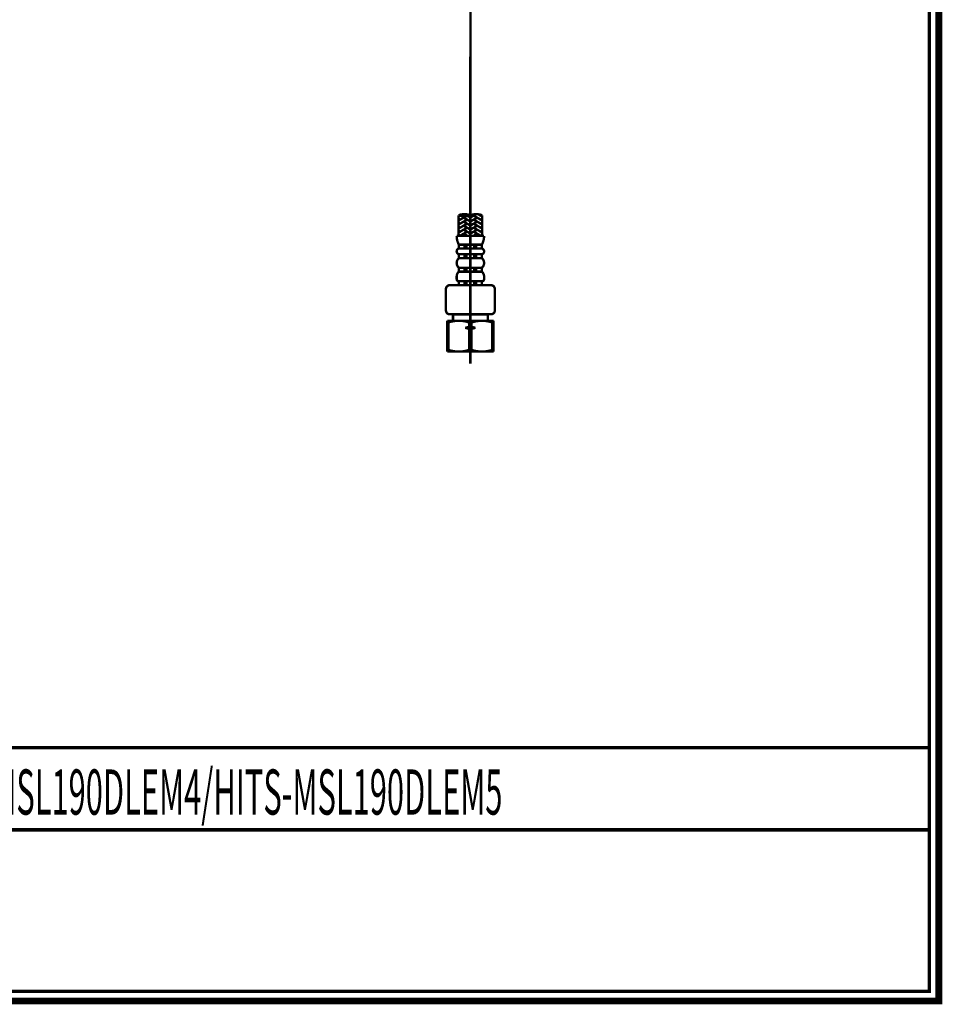
# Model space of a CAD drawing. Extents: x -148 to 231, y -260 to 23.
# Drawn here: x 136 to 231, y -260 to -158 of the extents above; entities that cross this region are included whole.
import ezdxf

# ---------------------------------------------------------------- set-up
doc = ezdxf.new("R2010")
doc.units = 0
doc.linetypes.add('AIGENLINE002', pattern=[50, 31.25, -6.25, 6.25, -6.25])
doc.layers.add('LAYER_1', color=7, linetype='CONTINUOUS')
doc.layers.add('LAYER_6', color=7, linetype='CONTINUOUS')
doc.styles.get("Standard").update_dxf_attribs({"font": 'TXT', "bigfont": 'BIGFONT'})

# ---------------------------------------------------------------- blocks, each defined once
blk = doc.blocks.new('AIGNBL010100C5')
at = {"layer": 'LAYER_1', "const_width": 0.2469}
blk.add_lwpolyline([(183.4712, -177.8782, 0.17157062), (182.2512, -177.8782)], format="xyb", dxfattribs=at)
blk = doc.blocks.new('AIGNBL010100C6')
at = {"layer": 'LAYER_1', "const_width": 0.2469}
blk.add_lwpolyline([(181.0312, -177.8782, 0.17157513), (182.2512, -177.8782)], format="xyb", dxfattribs=at)
blk = doc.blocks.new('AIGNBL010100C7')
at = {"layer": 'LAYER_1', "const_width": 0.2469}
blk.add_lwpolyline([(182.2512, -177.8782, 0.17157062), (181.0312, -177.8782)], format="xyb", dxfattribs=at)
blk = doc.blocks.new('AIGNBL010100CC')
at = {"layer": 'LAYER_1', "const_width": 0.2469}
blk.add_lwpolyline([(182.1245, -189.4555), (182.3821, -189.4555)], dxfattribs=at)
blk = doc.blocks.new('AIGNBL010100CD')
at = {"layer": 'LAYER_1', "const_width": 0.2469}
blk.add_lwpolyline([(182.1245, -189.6555), (182.3821, -189.6555)], dxfattribs=at)
blk = doc.blocks.new('AIGNBL010100CE')
at = {"layer": 'LAYER_1', "const_width": 0.2469}
blk.add_lwpolyline([(182.3821, -189.4555), (182.7784, -189.5555)], dxfattribs=at)
blk = doc.blocks.new('AIGNBL010100CF')
at = {"layer": 'LAYER_1', "const_width": 0.2469}
blk.add_lwpolyline([(182.7784, -189.5555), (182.3821, -189.6555)], dxfattribs=at)
blk = doc.blocks.new('AIGNBL010100D0')
at = {"layer": 'LAYER_1', "const_width": 0.2469}
blk.add_lwpolyline([(182.1245, -189.4555), (181.7155, -189.5554)], dxfattribs=at)
blk = doc.blocks.new('AIGNBL010100D1')
at = {"layer": 'LAYER_1', "const_width": 0.2469}
blk.add_lwpolyline([(181.7155, -189.5554), (182.1245, -189.6555)], dxfattribs=at)
blk = doc.blocks.new('AIGNBL010100D2')
at = {"layer": 'LAYER_1', "const_width": 0.2469}
blk.add_lwpolyline([(181.7155, -189.5554), (182.7784, -189.5555)], dxfattribs=at)
blk = doc.blocks.new('AIGNBL01010470')
at = {"layer": 'LAYER_1', "linetype": 'AIGENLINE002', "const_width": 0.2469, "flags": 128}
blk.add_lwpolyline([(182.2519, -128.3583), (182.2465, -193.26)], dxfattribs=at)
blk = doc.blocks.new('AIGNBL0101048A')
at = {"layer": 'LAYER_1', "const_width": 0.2469}
blk.add_lwpolyline([(181.0312, -180.0327), (181.0312, -177.8782)], dxfattribs=at)
blk = doc.blocks.new('AIGNBL0101048B')
at = {"layer": 'LAYER_1', "const_width": 0.2469}
blk.add_lwpolyline([(182.2512, -184.7327), (181.0612, -184.7327)], dxfattribs=at)
blk = doc.blocks.new('AIGNBL0101048C')
at = {"layer": 'LAYER_1', "const_width": 0.2469}
blk.add_lwpolyline([(182.2512, -183.7327), (181.0612, -183.7327)], dxfattribs=at)
blk = doc.blocks.new('AIGNBL0101048D')
at = {"layer": 'LAYER_1', "const_width": 0.2469}
blk.add_lwpolyline([(182.2512, -183.3327), (181.0612, -183.3327)], dxfattribs=at)
blk = doc.blocks.new('AIGNBL0101048E')
at = {"layer": 'LAYER_1', "const_width": 0.2469}
blk.add_lwpolyline([(182.2512, -182.3327), (181.0612, -182.3327)], dxfattribs=at)
blk = doc.blocks.new('AIGNBL0101048F')
at = {"layer": 'LAYER_1', "const_width": 0.2469}
blk.add_lwpolyline([(182.2512, -181.9327), (181.0612, -181.9327)], dxfattribs=at)
blk = doc.blocks.new('AIGNBL01010490')
at = {"layer": 'LAYER_1', "const_width": 0.2469}
blk.add_lwpolyline([(182.2512, -181.3327), (181.0612, -181.3327)], dxfattribs=at)
blk = doc.blocks.new('AIGNBL01010491')
at = {"layer": 'LAYER_1', "const_width": 0.2469}
blk.add_lwpolyline([(182.2512, -180.9327), (181.0612, -180.9327)], dxfattribs=at)
blk = doc.blocks.new('AIGNBL01010492')
at = {"layer": 'LAYER_1', "const_width": 0.2469}
blk.add_lwpolyline([(181.0612, -184.7327), (181.0612, -185.1327)], dxfattribs=at)
blk = doc.blocks.new('AIGNBL01010493')
at = {"layer": 'LAYER_1', "const_width": 0.2469}
blk.add_lwpolyline([(181.0612, -183.7327), (181.0612, -183.3327)], dxfattribs=at)
blk = doc.blocks.new('AIGNBL01010494')
at = {"layer": 'LAYER_1', "const_width": 0.2469}
blk.add_lwpolyline([(181.0612, -182.3327), (181.0612, -181.9327)], dxfattribs=at)
blk = doc.blocks.new('AIGNBL01010495')
at = {"layer": 'LAYER_1', "const_width": 0.2469}
blk.add_lwpolyline([(181.0612, -181.3327), (181.0612, -180.9327)], dxfattribs=at)
blk = doc.blocks.new('AIGNBL01010496')
at = {"layer": 'LAYER_1', "const_width": 0.2469}
blk.add_lwpolyline([(181.0612, -182.3327, 0.41423328), (180.9897, -183.2612), (181.0612, -183.3327)], format="xyb", dxfattribs=at)
blk = doc.blocks.new('AIGNBL01010497')
at = {"layer": 'LAYER_1', "const_width": 0.2469}
blk.add_lwpolyline([(181.0612, -181.3327, 0.41416799), (180.8418, -181.7133, 0.2675607), (181.0612, -181.9327)], format="xyb", dxfattribs=at)
blk = doc.blocks.new('AIGNBL01010498')
at = {"layer": 'LAYER_1', "const_width": 0.2469}
blk.add_lwpolyline([(180.8312, -180.0327, 0.12575749), (181.0612, -180.9327)], format="xyb", dxfattribs=at)
blk = doc.blocks.new('AIGNBL01010499')
at = {"layer": 'LAYER_1', "const_width": 0.2469}
blk.add_lwpolyline([(182.2512, -180.0327), (180.8312, -180.0327)], dxfattribs=at)
blk = doc.blocks.new('AIGNBL0101049A')
at = {"layer": 'LAYER_1', "const_width": 0.2469}
blk.add_lwpolyline([(181.8512, -184.7327), (181.8512, -185.1327)], dxfattribs=at)
blk = doc.blocks.new('AIGNBL0101049B')
at = {"layer": 'LAYER_1', "const_width": 0.2469}
blk.add_lwpolyline([(181.8512, -183.7327), (181.8512, -183.3327)], dxfattribs=at)
blk = doc.blocks.new('AIGNBL0101049C')
at = {"layer": 'LAYER_1', "const_width": 0.2469}
blk.add_lwpolyline([(181.8512, -182.3327), (181.8512, -181.9327)], dxfattribs=at)
blk = doc.blocks.new('AIGNBL0101049D')
at = {"layer": 'LAYER_1', "const_width": 0.2469}
blk.add_lwpolyline([(181.8512, -181.3327), (181.8512, -180.9327)], dxfattribs=at)
blk = doc.blocks.new('AIGNBL0101049E')
at = {"layer": 'LAYER_1', "const_width": 0.2469}
blk.add_lwpolyline([(181.6512, -184.7327), (181.6512, -185.1327)], dxfattribs=at)
blk = doc.blocks.new('AIGNBL0101049F')
at = {"layer": 'LAYER_1', "const_width": 0.2469}
blk.add_lwpolyline([(181.6512, -183.7327), (181.6512, -183.3327)], dxfattribs=at)
blk = doc.blocks.new('AIGNBL010104A0')
at = {"layer": 'LAYER_1', "const_width": 0.2469}
blk.add_lwpolyline([(181.6512, -182.3327), (181.6512, -181.9327)], dxfattribs=at)
blk = doc.blocks.new('AIGNBL010104A1')
at = {"layer": 'LAYER_1', "const_width": 0.2469}
blk.add_lwpolyline([(181.6512, -181.3327), (181.6512, -180.9327)], dxfattribs=at)
blk = doc.blocks.new('AIGNBL010104A2')
at = {"layer": 'LAYER_1', "const_width": 0.2469}
blk.add_lwpolyline([(183.4712, -180.0327), (183.4712, -177.8782)], dxfattribs=at)
blk = doc.blocks.new('AIGNBL010104A3')
at = {"layer": 'LAYER_1', "const_width": 0.2469}
blk.add_lwpolyline([(180.8312, -184.5027), (180.8312, -184.2327)], dxfattribs=at)
blk = doc.blocks.new('AIGNBL010104A4')
at = {"layer": 'LAYER_1', "const_width": 0.2469}
blk.add_lwpolyline([(180.8312, -184.5027, 0.41421759), (181.0612, -184.7327)], format="xyb", dxfattribs=at)
blk = doc.blocks.new('AIGNBL010104A5')
at = {"layer": 'LAYER_1', "const_width": 0.2469}
blk.add_lwpolyline([(181.0612, -183.7327, 0.21897544), (180.8312, -184.2327)], format="xyb", dxfattribs=at)
blk = doc.blocks.new('AIGNBL010104A6')
at = {"layer": 'LAYER_1', "const_width": 0.2469}
blk.add_lwpolyline([(184.7826, -187.7527), (184.7826, -185.5327)], dxfattribs=at)
blk = doc.blocks.new('AIGNBL010104A7')
at = {"layer": 'LAYER_1', "const_width": 0.2469}
blk.add_lwpolyline([(179.72, -187.7564), (179.7198, -185.5327)], dxfattribs=at)
blk = doc.blocks.new('AIGNBL010104A8')
at = {"layer": 'LAYER_1', "const_width": 0.2469}
blk.add_lwpolyline([(184.3826, -185.1327), (180.1198, -185.1327)], dxfattribs=at)
blk = doc.blocks.new('AIGNBL010104A9')
at = {"layer": 'LAYER_1', "const_width": 0.2469}
blk.add_lwpolyline([(184.7826, -185.5327, 0.41421125), (184.3826, -185.1327)], format="xyb", dxfattribs=at)
blk = doc.blocks.new('AIGNBL010104AA')
at = {"layer": 'LAYER_1', "const_width": 0.2469}
blk.add_lwpolyline([(180.1198, -185.1327, 0.41422476), (179.7198, -185.5327)], format="xyb", dxfattribs=at)
blk = doc.blocks.new('AIGNBL010104AB')
at = {"layer": 'LAYER_1', "const_width": 0.2469}
blk.add_lwpolyline([(184.3826, -188.1527, 0.41420237), (184.7826, -187.7527)], format="xyb", dxfattribs=at)
blk = doc.blocks.new('AIGNBL010104AC')
at = {"layer": 'LAYER_1', "const_width": 0.2469}
blk.add_lwpolyline([(180.4512, -188.1527), (180.4512, -188.8204)], dxfattribs=at)
blk = doc.blocks.new('AIGNBL010104AD')
at = {"layer": 'LAYER_1', "const_width": 0.2469}
blk.add_lwpolyline([(180.4512, -188.1727), (182.2512, -188.1727)], dxfattribs=at)
blk = doc.blocks.new('AIGNBL010104AE')
at = {"layer": 'LAYER_1', "const_width": 0.2469}
blk.add_lwpolyline([(180.4712, -188.1527), (180.4512, -188.1727)], dxfattribs=at)
blk = doc.blocks.new('AIGNBL010104AF')
at = {"layer": 'LAYER_1', "const_width": 0.2469}
blk.add_lwpolyline([(184.0512, -188.1527), (184.0512, -188.8204)], dxfattribs=at)
blk = doc.blocks.new('AIGNBL010104B0')
at = {"layer": 'LAYER_1', "const_width": 0.2469}
blk.add_lwpolyline([(184.0512, -188.1727), (182.2512, -188.1727)], dxfattribs=at)
blk = doc.blocks.new('AIGNBL010104B1')
at = {"layer": 'LAYER_1', "const_width": 0.2469}
blk.add_lwpolyline([(184.0312, -188.1527), (184.0512, -188.1727)], dxfattribs=at)
blk = doc.blocks.new('AIGNBL010104B2')
at = {"layer": 'LAYER_1', "const_width": 0.2469}
blk.add_lwpolyline([(179.72, -187.7527, 0.41421588), (180.12, -188.1527)], format="xyb", dxfattribs=at)
blk = doc.blocks.new('AIGNBL010104B3')
at = {"layer": 'LAYER_1', "const_width": 0.2469}
blk.add_lwpolyline([(184.3826, -188.1527), (180.12, -188.1527)], dxfattribs=at)
blk = doc.blocks.new('AIGNBL010104B4')
at = {"layer": 'LAYER_1', "const_width": 0.2469}
blk.add_lwpolyline([(183.4712, -180.0327), (183.4712, -177.8782)], dxfattribs=at)
blk = doc.blocks.new('AIGNBL010104B5')
at = {"layer": 'LAYER_1', "const_width": 0.2469}
blk.add_lwpolyline([(182.2512, -184.7327), (183.4412, -184.7327)], dxfattribs=at)
blk = doc.blocks.new('AIGNBL010104B6')
at = {"layer": 'LAYER_1', "const_width": 0.2469}
blk.add_lwpolyline([(182.2512, -183.7327), (183.4412, -183.7327)], dxfattribs=at)
blk = doc.blocks.new('AIGNBL010104B7')
at = {"layer": 'LAYER_1', "const_width": 0.2469}
blk.add_lwpolyline([(182.2512, -183.3327), (183.4412, -183.3327)], dxfattribs=at)
blk = doc.blocks.new('AIGNBL010104B8')
at = {"layer": 'LAYER_1', "const_width": 0.2469}
blk.add_lwpolyline([(182.2512, -182.3327), (183.4412, -182.3327)], dxfattribs=at)
blk = doc.blocks.new('AIGNBL010104B9')
at = {"layer": 'LAYER_1', "const_width": 0.2469}
blk.add_lwpolyline([(182.2512, -181.9327), (183.4412, -181.9327)], dxfattribs=at)
blk = doc.blocks.new('AIGNBL010104BA')
at = {"layer": 'LAYER_1', "const_width": 0.2469}
blk.add_lwpolyline([(182.2512, -181.3327), (183.4412, -181.3327)], dxfattribs=at)
blk = doc.blocks.new('AIGNBL010104BB')
at = {"layer": 'LAYER_1', "const_width": 0.2469}
blk.add_lwpolyline([(182.2512, -180.9327), (183.4412, -180.9327)], dxfattribs=at)
blk = doc.blocks.new('AIGNBL010104BC')
at = {"layer": 'LAYER_1', "const_width": 0.2469}
blk.add_lwpolyline([(183.4412, -184.7327), (183.4412, -185.1327)], dxfattribs=at)
blk = doc.blocks.new('AIGNBL010104BD')
at = {"layer": 'LAYER_1', "const_width": 0.2469}
blk.add_lwpolyline([(183.4412, -183.7327), (183.4412, -183.3327)], dxfattribs=at)
blk = doc.blocks.new('AIGNBL010104BE')
at = {"layer": 'LAYER_1', "const_width": 0.2469}
blk.add_lwpolyline([(183.4412, -182.3327), (183.4412, -181.9327)], dxfattribs=at)
blk = doc.blocks.new('AIGNBL010104BF')
at = {"layer": 'LAYER_1', "const_width": 0.2469}
blk.add_lwpolyline([(183.4412, -181.3327), (183.4412, -180.9327)], dxfattribs=at)
blk = doc.blocks.new('AIGNBL010104C0')
at = {"layer": 'LAYER_1', "const_width": 0.2469}
blk.add_lwpolyline([(183.4412, -183.3327, 0.41422112), (183.5127, -182.4042), (183.4412, -182.3327)], format="xyb", dxfattribs=at)
blk = doc.blocks.new('AIGNBL010104C1')
at = {"layer": 'LAYER_1', "const_width": 0.2469}
blk.add_lwpolyline([(183.4412, -181.9327, 0.41425412), (183.6605, -181.552, 0.26745118), (183.4412, -181.3327)], format="xyb", dxfattribs=at)
blk = doc.blocks.new('AIGNBL010104C2')
at = {"layer": 'LAYER_1', "const_width": 0.2469}
blk.add_lwpolyline([(183.4412, -180.9327, 0.12575629), (183.6712, -180.0327)], format="xyb", dxfattribs=at)
blk = doc.blocks.new('AIGNBL010104C3')
at = {"layer": 'LAYER_1', "const_width": 0.2469}
blk.add_lwpolyline([(182.2512, -180.0327), (183.6712, -180.0327)], dxfattribs=at)
blk = doc.blocks.new('AIGNBL010104C4')
at = {"layer": 'LAYER_1', "const_width": 0.2469}
blk.add_lwpolyline([(182.6512, -184.7327), (182.6512, -185.1327)], dxfattribs=at)
blk = doc.blocks.new('AIGNBL010104C5')
at = {"layer": 'LAYER_1', "const_width": 0.2469}
blk.add_lwpolyline([(182.6512, -183.7327), (182.6512, -183.3327)], dxfattribs=at)
blk = doc.blocks.new('AIGNBL010104C6')
at = {"layer": 'LAYER_1', "const_width": 0.2469}
blk.add_lwpolyline([(182.6512, -182.3327), (182.6512, -181.9327)], dxfattribs=at)
blk = doc.blocks.new('AIGNBL010104C7')
at = {"layer": 'LAYER_1', "const_width": 0.2469}
blk.add_lwpolyline([(182.6512, -181.3327), (182.6512, -180.9327)], dxfattribs=at)
blk = doc.blocks.new('AIGNBL010104C8')
at = {"layer": 'LAYER_1', "const_width": 0.2469}
blk.add_lwpolyline([(182.8512, -184.7327), (182.8512, -185.1327)], dxfattribs=at)
blk = doc.blocks.new('AIGNBL010104C9')
at = {"layer": 'LAYER_1', "const_width": 0.2469}
blk.add_lwpolyline([(182.8512, -183.7327), (182.8512, -183.3327)], dxfattribs=at)
blk = doc.blocks.new('AIGNBL010104CA')
at = {"layer": 'LAYER_1', "const_width": 0.2469}
blk.add_lwpolyline([(182.8512, -182.3327), (182.8512, -181.9327)], dxfattribs=at)
blk = doc.blocks.new('AIGNBL010104CB')
at = {"layer": 'LAYER_1', "const_width": 0.2469}
blk.add_lwpolyline([(182.8512, -181.3327), (182.8512, -180.9327)], dxfattribs=at)
blk = doc.blocks.new('AIGNBL010104CC')
at = {"layer": 'LAYER_1', "const_width": 0.2469}
blk.add_lwpolyline([(183.6712, -184.5027), (183.6712, -184.2327)], dxfattribs=at)
blk = doc.blocks.new('AIGNBL010104CD')
at = {"layer": 'LAYER_1', "const_width": 0.2469}
blk.add_lwpolyline([(183.4412, -184.7327, 0.41419409), (183.6712, -184.5027)], format="xyb", dxfattribs=at)
blk = doc.blocks.new('AIGNBL010104CE')
at = {"layer": 'LAYER_1', "const_width": 0.2469}
blk.add_lwpolyline([(183.6712, -184.2327, 0.21896987), (183.4412, -183.7327)], format="xyb", dxfattribs=at)
blk = doc.blocks.new('AIGNBL010104CF')
at = {"layer": 'LAYER_1', "const_width": 0.2469}
blk.add_lwpolyline([(181.1112, -178.2938), (181.0312, -178.2476)], dxfattribs=at)
blk = doc.blocks.new('AIGNBL010104D0')
at = {"layer": 'LAYER_1', "const_width": 0.2469}
blk.add_lwpolyline([(181.8312, -177.9705), (181.0312, -178.4324)], dxfattribs=at)
blk = doc.blocks.new('AIGNBL010104D1')
at = {"layer": 'LAYER_1', "const_width": 0.2469}
blk.add_lwpolyline([(181.1883, -177.926), (181.0312, -178.0167)], dxfattribs=at)
blk = doc.blocks.new('AIGNBL010104D2')
at = {"layer": 'LAYER_1', "const_width": 0.2469}
blk.add_lwpolyline([(182.1912, -178.086), (181.9632, -177.9543)], dxfattribs=at)
blk = doc.blocks.new('AIGNBL010104D3')
at = {"layer": 'LAYER_1', "const_width": 0.2469}
blk.add_lwpolyline([(181.1112, -178.7095), (181.0312, -178.6633)], dxfattribs=at)
blk = doc.blocks.new('AIGNBL010104D4')
at = {"layer": 'LAYER_1', "const_width": 0.2469}
blk.add_lwpolyline([(181.8312, -178.3862), (181.0312, -178.8481)], dxfattribs=at)
blk = doc.blocks.new('AIGNBL010104D5')
at = {"layer": 'LAYER_1', "const_width": 0.2469}
blk.add_lwpolyline([(182.1912, -178.5017), (181.6312, -178.1783)], dxfattribs=at)
blk = doc.blocks.new('AIGNBL010104D6')
at = {"layer": 'LAYER_1', "const_width": 0.2469}
blk.add_lwpolyline([(181.1112, -179.1252), (181.0312, -179.079)], dxfattribs=at)
blk = doc.blocks.new('AIGNBL010104D7')
at = {"layer": 'LAYER_1', "const_width": 0.2469}
blk.add_lwpolyline([(181.8312, -178.8019), (181.0312, -179.2638)], dxfattribs=at)
blk = doc.blocks.new('AIGNBL010104D8')
at = {"layer": 'LAYER_1', "const_width": 0.2469}
blk.add_lwpolyline([(182.1912, -178.9173), (181.6312, -178.594)], dxfattribs=at)
blk = doc.blocks.new('AIGNBL010104D9')
at = {"layer": 'LAYER_1', "const_width": 0.2469}
blk.add_lwpolyline([(181.1112, -179.5409), (181.0312, -179.4947)], dxfattribs=at)
blk = doc.blocks.new('AIGNBL010104DA')
at = {"layer": 'LAYER_1', "const_width": 0.2469}
blk.add_lwpolyline([(181.8312, -179.2176), (181.0312, -179.6794)], dxfattribs=at)
blk = doc.blocks.new('AIGNBL010104DB')
at = {"layer": 'LAYER_1', "const_width": 0.2469}
blk.add_lwpolyline([(182.1912, -179.333), (181.6312, -179.0097)], dxfattribs=at)
blk = doc.blocks.new('AIGNBL010104DC')
at = {"layer": 'LAYER_1', "const_width": 0.2469}
blk.add_lwpolyline([(181.1112, -179.9566), (181.0312, -179.9104)], dxfattribs=at)
blk = doc.blocks.new('AIGNBL010104DD')
at = {"layer": 'LAYER_1', "const_width": 0.2469}
blk.add_lwpolyline([(181.8312, -179.6333), (181.1393, -180.0327)], dxfattribs=at)
blk = doc.blocks.new('AIGNBL010104DE')
at = {"layer": 'LAYER_1', "const_width": 0.2469}
blk.add_lwpolyline([(182.1912, -179.7487), (181.6312, -179.4254)], dxfattribs=at)
blk = doc.blocks.new('AIGNBL010104DF')
at = {"layer": 'LAYER_1', "const_width": 0.2469}
blk.add_lwpolyline([(181.963, -180.0327), (181.6312, -179.8411)], dxfattribs=at)
blk = doc.blocks.new('AIGNBL010104E0')
at = {"layer": 'LAYER_1', "const_width": 0.2469}
blk.add_lwpolyline([(183.3912, -178.2938), (183.4712, -178.2476)], dxfattribs=at)
blk = doc.blocks.new('AIGNBL010104E1')
at = {"layer": 'LAYER_1', "const_width": 0.2469}
blk.add_lwpolyline([(182.6712, -177.9705), (183.4712, -178.4324)], dxfattribs=at)
blk = doc.blocks.new('AIGNBL010104E2')
at = {"layer": 'LAYER_1', "const_width": 0.2469}
blk.add_lwpolyline([(183.4112, -177.8781), (183.4334, -177.8653)], dxfattribs=at)
blk = doc.blocks.new('AIGNBL010104E3')
at = {"layer": 'LAYER_1', "const_width": 0.2469}
blk.add_lwpolyline([(183.071, -177.7856), (183.4712, -178.0167)], dxfattribs=at)
blk = doc.blocks.new('AIGNBL010104E4')
at = {"layer": 'LAYER_1', "const_width": 0.2469}
blk.add_lwpolyline([(182.3112, -178.086), (182.8522, -177.7736)], dxfattribs=at)
blk = doc.blocks.new('AIGNBL010104E5')
at = {"layer": 'LAYER_1', "const_width": 0.2469}
blk.add_lwpolyline([(183.3912, -178.7095), (183.4712, -178.6633)], dxfattribs=at)
blk = doc.blocks.new('AIGNBL010104E6')
at = {"layer": 'LAYER_1', "const_width": 0.2469}
blk.add_lwpolyline([(182.6712, -178.3862), (183.4712, -178.8481)], dxfattribs=at)
blk = doc.blocks.new('AIGNBL010104E7')
at = {"layer": 'LAYER_1', "const_width": 0.2469}
blk.add_lwpolyline([(182.3112, -178.5017), (182.8712, -178.1783)], dxfattribs=at)
blk = doc.blocks.new('AIGNBL010104E8')
at = {"layer": 'LAYER_1', "const_width": 0.2469}
blk.add_lwpolyline([(183.3912, -179.1252), (183.4712, -179.079)], dxfattribs=at)
blk = doc.blocks.new('AIGNBL010104E9')
at = {"layer": 'LAYER_1', "const_width": 0.2469}
blk.add_lwpolyline([(182.6712, -178.8019), (183.4712, -179.2638)], dxfattribs=at)
blk = doc.blocks.new('AIGNBL010104EA')
at = {"layer": 'LAYER_1', "const_width": 0.2469}
blk.add_lwpolyline([(182.3112, -178.9173), (182.8712, -178.594)], dxfattribs=at)
blk = doc.blocks.new('AIGNBL010104EB')
at = {"layer": 'LAYER_1', "const_width": 0.2469}
blk.add_lwpolyline([(183.3912, -179.5409), (183.4712, -179.4947)], dxfattribs=at)
blk = doc.blocks.new('AIGNBL010104EC')
at = {"layer": 'LAYER_1', "const_width": 0.2469}
blk.add_lwpolyline([(182.6712, -179.2176), (183.4712, -179.6794)], dxfattribs=at)
blk = doc.blocks.new('AIGNBL010104ED')
at = {"layer": 'LAYER_1', "const_width": 0.2469}
blk.add_lwpolyline([(182.3112, -179.333), (182.8712, -179.0097)], dxfattribs=at)
blk = doc.blocks.new('AIGNBL010104EE')
at = {"layer": 'LAYER_1', "const_width": 0.2469}
blk.add_lwpolyline([(183.3912, -179.9566), (183.4712, -179.9104)], dxfattribs=at)
blk = doc.blocks.new('AIGNBL010104EF')
at = {"layer": 'LAYER_1', "const_width": 0.2469}
blk.add_lwpolyline([(182.6712, -179.6333), (183.363, -180.0327)], dxfattribs=at)
blk = doc.blocks.new('AIGNBL010104F0')
at = {"layer": 'LAYER_1', "const_width": 0.2469}
blk.add_lwpolyline([(182.3112, -179.7487), (182.8712, -179.4254)], dxfattribs=at)
blk = doc.blocks.new('AIGNBL010104F1')
at = {"layer": 'LAYER_1', "const_width": 0.2469}
blk.add_lwpolyline([(182.5393, -180.0327), (182.8712, -179.8411)], dxfattribs=at)
blk = doc.blocks.new('AIGNBL010104F2')
at = {"layer": 'LAYER_1', "const_width": 0.2469}
blk.add_lwpolyline([(182.2512, -188.8204), (179.8533, -188.8204)], dxfattribs=at)
blk = doc.blocks.new('AIGNBL010104F3')
at = {"layer": 'LAYER_1', "const_width": 0.2469}
blk.add_lwpolyline([(179.8512, -192.0204), (184.6512, -192.0204)], dxfattribs=at)
blk = doc.blocks.new('AIGNBL010104F4')
at = {"layer": 'LAYER_1', "const_width": 0.2469}
blk.add_lwpolyline([(182.2512, -188.8204), (184.6533, -188.8204)], dxfattribs=at)
blk = doc.blocks.new('AIGNBL010104F5')
at = {"layer": 'LAYER_1', "const_width": 0.2469}
blk.add_lwpolyline([(179.8533, -188.8204), (179.8533, -192.0204)], dxfattribs=at)
blk = doc.blocks.new('AIGNBL010104F6')
at = {"layer": 'LAYER_1', "const_width": 0.2469}
blk.add_lwpolyline([(184.6533, -188.8204), (184.6533, -192.0204)], dxfattribs=at)
blk = doc.blocks.new('AIGNBL010104F7')
at = {"layer": 'LAYER_1', "const_width": 0.2469}
blk.add_lwpolyline([(179.8533, -188.8204), (179.8533, -191.8472)], dxfattribs=at)
blk = doc.blocks.new('AIGNBL010104F8')
at = {"layer": 'LAYER_1', "const_width": 0.2469}
blk.add_lwpolyline([(184.6533, -188.8204), (184.6533, -191.8472)], dxfattribs=at)
blk = doc.blocks.new('AIGNBL010104F9')
at = {"layer": 'LAYER_1', "const_width": 0.2469}
blk.add_lwpolyline([(179.9821, -188.9936), (179.9821, -191.8472)], dxfattribs=at)
blk = doc.blocks.new('AIGNBL010104FA')
at = {"layer": 'LAYER_1', "const_width": 0.2469}
blk.add_lwpolyline([(182.1245, -188.9936), (182.1245, -189.4555)], dxfattribs=at)
blk = doc.blocks.new('AIGNBL010104FB')
at = {"layer": 'LAYER_1', "const_width": 0.2469}
blk.add_lwpolyline([(182.3821, -188.9936), (182.3821, -189.4555)], dxfattribs=at)
blk = doc.blocks.new('AIGNBL010104FC')
at = {"layer": 'LAYER_1', "const_width": 0.2469}
blk.add_lwpolyline([(182.1245, -188.9936, 0.1616903), (179.9821, -188.9936)], format="xyb", dxfattribs=at)
blk = doc.blocks.new('AIGNBL010104FD')
at = {"layer": 'LAYER_1', "const_width": 0.2469}
blk.add_lwpolyline([(179.9821, -188.9936), (179.8533, -188.9936)], dxfattribs=at)
blk = doc.blocks.new('AIGNBL010104FE')
at = {"layer": 'LAYER_1', "const_width": 0.2469}
blk.add_lwpolyline([(182.1245, -188.9936), (182.3821, -188.9936)], dxfattribs=at)
blk = doc.blocks.new('AIGNBL010104FF')
at = {"layer": 'LAYER_1', "const_width": 0.2469}
blk.add_lwpolyline([(179.98, -191.8472, 0.16168638), (182.1224, -191.8472)], format="xyb", dxfattribs=at)
blk = doc.blocks.new('AIGNBL01010500')
at = {"layer": 'LAYER_1', "const_width": 0.2469}
blk.add_lwpolyline([(179.98, -191.8472), (179.8512, -191.8472)], dxfattribs=at)
blk = doc.blocks.new('AIGNBL01010501')
at = {"layer": 'LAYER_1', "const_width": 0.2469}
blk.add_lwpolyline([(182.1224, -191.8472), (182.38, -191.8472)], dxfattribs=at)
blk = doc.blocks.new('AIGNBL01010502')
at = {"layer": 'LAYER_1', "const_width": 0.2469}
blk.add_lwpolyline([(184.5245, -188.9936), (184.5245, -191.8472)], dxfattribs=at)
blk = doc.blocks.new('AIGNBL01010503')
at = {"layer": 'LAYER_1', "const_width": 0.2469}
blk.add_lwpolyline([(184.5245, -188.9936, 0.1616903), (182.3821, -188.9936)], format="xyb", dxfattribs=at)
blk = doc.blocks.new('AIGNBL01010504')
at = {"layer": 'LAYER_1', "const_width": 0.2469}
blk.add_lwpolyline([(184.5245, -188.9936), (184.6533, -188.9936)], dxfattribs=at)
blk = doc.blocks.new('AIGNBL01010505')
at = {"layer": 'LAYER_1', "const_width": 0.2469}
blk.add_lwpolyline([(182.38, -191.8472, 0.16168638), (184.5224, -191.8472)], format="xyb", dxfattribs=at)
blk = doc.blocks.new('AIGNBL01010506')
at = {"layer": 'LAYER_1', "const_width": 0.2469}
blk.add_lwpolyline([(184.5224, -191.8472), (184.6512, -191.8472)], dxfattribs=at)
blk = doc.blocks.new('AIGNBL01010507')
at = {"layer": 'LAYER_1', "const_width": 0.2469}
blk.add_lwpolyline([(182.1245, -189.6555), (182.1245, -191.8472)], dxfattribs=at)
blk = doc.blocks.new('AIGNBL01010508')
at = {"layer": 'LAYER_1', "const_width": 0.2469}
blk.add_lwpolyline([(182.3821, -189.6555), (182.3821, -191.8472)], dxfattribs=at)
blk = doc.blocks.new('AIGNBL06010002')
at = {"layer": 'LAYER_6', "const_width": 0.7056}
blk.add_lwpolyline([(33.7873, 22.6587), (230.7955, 22.6587), (230.7955, -259.334), (33.7873, -259.334)], close=True, dxfattribs=at)

msp = doc.modelspace()

# ---------------------------------------------------------------- linework, layer by layer
at = {"layer": 'LAYER_6', "const_width": 0.3528}
for points in [[(34.7876, -258.3332), (229.7955, -258.3332), (229.7955, 21.6583), (34.7876, 21.6583), (34.7876, -258.3332)], [(229.7955, -233.091), (34.7874, -233.091)], [(229.7955, -241.6001), (34.7874, -241.6001)]]:
    msp.add_lwpolyline(points, dxfattribs=at)

# ---------------------------------------------------------------- block references
at = {"layer": 'LAYER_1'}
for name in ['AIGNBL01010470', 'AIGNBL010100C7', 'AIGNBL010100C6', 'AIGNBL0101048A', 'AIGNBL010104D1', 'AIGNBL010104D0', 'AIGNBL010104CF', 'AIGNBL010104D4', 'AIGNBL010104D3', 'AIGNBL010104D5', 'AIGNBL010104D8', 'AIGNBL010104D2', 'AIGNBL010100C5', 'AIGNBL010104E4', 'AIGNBL010104E7', 'AIGNBL010104EA', 'AIGNBL010104E1', 'AIGNBL010104E6', 'AIGNBL010104E3', 'AIGNBL010104E0', 'AIGNBL010104E5', 'AIGNBL010104E2', 'AIGNBL010104A2', 'AIGNBL010104B4', 'AIGNBL010104D7', 'AIGNBL010104D6', 'AIGNBL010104DA', 'AIGNBL010104D9', 'AIGNBL010104DD', 'AIGNBL010104DB', 'AIGNBL010104DE', 'AIGNBL010104ED', 'AIGNBL010104F0', 'AIGNBL010104E9', 'AIGNBL010104EC', 'AIGNBL010104EF', 'AIGNBL010104E8', 'AIGNBL010104EB', 'AIGNBL01010498', 'AIGNBL01010499', 'AIGNBL010104DC', 'AIGNBL010104DF', 'AIGNBL010104C3', 'AIGNBL010104F1', 'AIGNBL010104EE', 'AIGNBL010104C2', 'AIGNBL01010497', 'AIGNBL01010491', 'AIGNBL01010495', 'AIGNBL01010490', 'AIGNBL010104A1', 'AIGNBL0101049D', 'AIGNBL010104BB', 'AIGNBL010104BA', 'AIGNBL010104C7', 'AIGNBL010104CB', 'AIGNBL010104BF', 'AIGNBL010104C1', 'AIGNBL01010496', 'AIGNBL0101048F', 'AIGNBL01010494', 'AIGNBL0101048E', 'AIGNBL010104A0', 'AIGNBL0101049C', 'AIGNBL010104B9', 'AIGNBL010104B8', 'AIGNBL010104C6', 'AIGNBL010104CA', 'AIGNBL010104BE', 'AIGNBL010104C0', 'AIGNBL010104A5', 'AIGNBL0101048D', 'AIGNBL01010493', 'AIGNBL0101048C', 'AIGNBL0101049F', 'AIGNBL0101049B', 'AIGNBL010104B7', 'AIGNBL010104B6', 'AIGNBL010104C5', 'AIGNBL010104C9', 'AIGNBL010104BD', 'AIGNBL010104CE', 'AIGNBL010104A4', 'AIGNBL010104A3', 'AIGNBL0101048B', 'AIGNBL01010492', 'AIGNBL0101049E', 'AIGNBL0101049A', 'AIGNBL010104B5', 'AIGNBL010104C4', 'AIGNBL010104C8', 'AIGNBL010104CD', 'AIGNBL010104BC', 'AIGNBL010104CC', 'AIGNBL010104AA', 'AIGNBL010104A7', 'AIGNBL010104A8', 'AIGNBL010104A9', 'AIGNBL010104A6', 'AIGNBL010104B2', 'AIGNBL010104AB', 'AIGNBL010104F2', 'AIGNBL010104F5', 'AIGNBL010104F7', 'AIGNBL010104FC', 'AIGNBL010104B3', 'AIGNBL010104AC', 'AIGNBL010104AE', 'AIGNBL010104AD', 'AIGNBL010104B0', 'AIGNBL010104F4', 'AIGNBL01010503', 'AIGNBL010104B1', 'AIGNBL010104AF', 'AIGNBL010104F6', 'AIGNBL010104F8', 'AIGNBL010104FD', 'AIGNBL010104F9', 'AIGNBL010100D0', 'AIGNBL010100D1', 'AIGNBL010100D2', 'AIGNBL010104FA', 'AIGNBL010104FE', 'AIGNBL010100CC', 'AIGNBL010100CD', 'AIGNBL01010507', 'AIGNBL010104FB', 'AIGNBL010100CE', 'AIGNBL010100CF', 'AIGNBL01010508', 'AIGNBL01010502', 'AIGNBL01010504', 'AIGNBL01010500', 'AIGNBL010104F3', 'AIGNBL010104FF', 'AIGNBL01010501', 'AIGNBL01010505', 'AIGNBL01010506']:
    msp.add_blockref(name, (0, 0), dxfattribs=at)
at = {"layer": 'LAYER_6'}
msp.add_blockref('AIGNBL06010002', (0, 0), dxfattribs=at)

# ---------------------------------------------------------------- texts
at = {"layer": 'LAYER_6', "width": 0.5}
msp.add_text('HITS-MSL190DLET/HITS-MSL190DLEM4/HITS-MSL190DLEM5', height=4.6883, dxfattribs=at).set_placement((95.6624, -240.0243))

doc.saveas('drawing.dxf')
